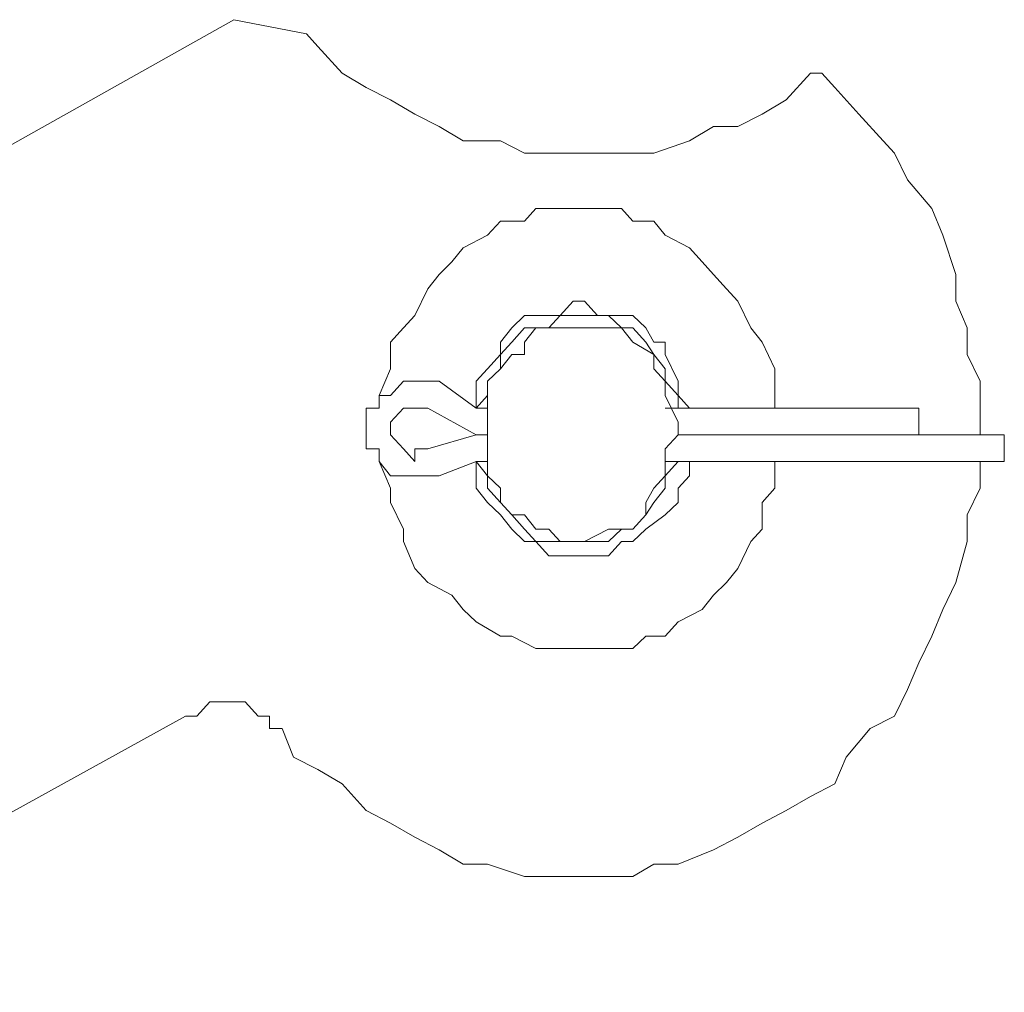
# Model space of a CAD drawing. Extents: x 28 to 546460, y -83399 to 12.
# Drawn here: x 546109 to 546110, y -82000 to -81998 of the extents above; entities that cross this region are included whole.
import ezdxf

# ---------------------------------------------------------------- set-up
doc = ezdxf.new("R2010")
doc.units = 0
doc.header["$MEASUREMENT"] = 0

msp = doc.modelspace()

# ---------------------------------------------------------------- linework, layer by layer
at = {"lineweight": 0}
for points in [[(546108.051, -81998.859), (546108.7498, -81998.4665)], [(546108.051, -81998.859), (546108.7498, -81998.4665)], [(546108.051, -81998.859), (546108.7498, -81998.4665)], [(546108.051, -81998.859), (546108.7498, -81998.4665)], [(546108.051, -81998.859), (546108.7498, -81998.4665)], [(546108.051, -81998.859), (546108.7498, -81998.4665)], [(546108.051, -81998.859), (546108.7498, -81998.4665)], [(546108.051, -81998.859), (546108.7498, -81998.4665)], [(546108.051, -81998.859), (546108.7498, -81998.4665)], [(546108.051, -81998.859), (546108.7498, -81998.4665)], [(546108.7498, -81998.4665), (546108.8315, -81998.4825)], [(546108.7498, -81998.4665), (546108.8315, -81998.4825)], [(546108.7498, -81998.4665), (546108.8315, -81998.4825)], [(546108.7498, -81998.4665), (546108.8315, -81998.4825)], [(546108.7498, -81998.4665), (546108.8315, -81998.4825)], [(546108.7498, -81998.4665), (546108.8315, -81998.4825)], [(546108.7498, -81998.4665), (546108.8315, -81998.4825)], [(546108.7498, -81998.4665), (546108.8315, -81998.4825)], [(546108.7498, -81998.4665), (546108.8315, -81998.4825)], [(546108.7498, -81998.4665), (546108.8315, -81998.4825)], [(546108.8315, -81998.4825), (546108.8442, -81998.4965), (546108.8714, -81998.5265), (546108.8986, -81998.5426), (546108.9258, -81998.5566), (546108.9531, -81998.5726), (546108.9803, -81998.5866), (546109.0075, -81998.6027), (546109.0493, -81998.6027), (546109.0765, -81998.6167), (546109.1037, -81998.6167), (546109.1436, -81998.6167), (546109.1709, -81998.6167), (546109.1981, -81998.6167), (546109.2217, -81998.6167), (546109.2616, -81998.6027), (546109.2888, -81998.5866), (546109.3161, -81998.5866), (546109.3433, -81998.5726), (546109.3705, -81998.5566), (546109.3977, -81998.5265), (546109.4104, -81998.5265)], [(546108.8315, -81998.4825), (546108.8442, -81998.4965), (546108.8714, -81998.5265), (546108.8986, -81998.5426), (546108.9258, -81998.5566), (546108.9531, -81998.5726), (546108.9803, -81998.5866), (546109.0075, -81998.6027), (546109.0493, -81998.6027), (546109.0765, -81998.6167), (546109.1037, -81998.6167), (546109.1436, -81998.6167), (546109.1709, -81998.6167), (546109.1981, -81998.6167), (546109.2217, -81998.6167), (546109.2616, -81998.6027), (546109.2888, -81998.5866), (546109.3161, -81998.5866), (546109.3433, -81998.5726), (546109.3705, -81998.5566), (546109.3977, -81998.5265), (546109.4104, -81998.5265)], [(546108.8315, -81998.4825), (546108.8442, -81998.4965), (546108.8714, -81998.5265), (546108.8986, -81998.5426), (546108.9258, -81998.5566), (546108.9531, -81998.5726), (546108.9803, -81998.5866), (546109.0075, -81998.6027), (546109.0493, -81998.6027), (546109.0765, -81998.6167), (546109.1037, -81998.6167), (546109.1436, -81998.6167), (546109.1709, -81998.6167), (546109.1981, -81998.6167), (546109.2217, -81998.6167), (546109.2616, -81998.6027), (546109.2888, -81998.5866), (546109.3161, -81998.5866), (546109.3433, -81998.5726), (546109.3705, -81998.5566), (546109.3977, -81998.5265), (546109.4104, -81998.5265)], [(546108.8315, -81998.4825), (546108.8442, -81998.4965), (546108.8714, -81998.5265), (546108.8986, -81998.5426), (546108.9258, -81998.5566), (546108.9531, -81998.5726), (546108.9803, -81998.5866), (546109.0075, -81998.6027), (546109.0493, -81998.6027), (546109.0765, -81998.6167), (546109.1037, -81998.6167), (546109.1436, -81998.6167), (546109.1709, -81998.6167), (546109.1981, -81998.6167), (546109.2217, -81998.6167), (546109.2616, -81998.6027), (546109.2888, -81998.5866), (546109.3161, -81998.5866), (546109.3433, -81998.5726), (546109.3705, -81998.5566), (546109.3977, -81998.5265), (546109.4104, -81998.5265)], [(546108.8315, -81998.4825), (546108.8442, -81998.4965), (546108.8714, -81998.5265), (546108.8986, -81998.5426), (546108.9258, -81998.5566), (546108.9531, -81998.5726), (546108.9803, -81998.5866), (546109.0075, -81998.6027), (546109.0493, -81998.6027), (546109.0765, -81998.6167), (546109.1037, -81998.6167), (546109.1436, -81998.6167), (546109.1709, -81998.6167), (546109.1981, -81998.6167), (546109.2217, -81998.6167), (546109.2616, -81998.6027), (546109.2888, -81998.5866), (546109.3161, -81998.5866), (546109.3433, -81998.5726), (546109.3705, -81998.5566), (546109.3977, -81998.5265), (546109.4104, -81998.5265)], [(546108.8315, -81998.4825), (546108.8442, -81998.4965), (546108.8714, -81998.5265), (546108.8986, -81998.5426), (546108.9258, -81998.5566), (546108.9531, -81998.5726), (546108.9803, -81998.5866), (546109.0075, -81998.6027), (546109.0493, -81998.6027), (546109.0765, -81998.6167), (546109.1037, -81998.6167), (546109.1436, -81998.6167), (546109.1709, -81998.6167), (546109.1981, -81998.6167), (546109.2217, -81998.6167), (546109.2616, -81998.6027), (546109.2888, -81998.5866), (546109.3161, -81998.5866), (546109.3433, -81998.5726), (546109.3705, -81998.5566), (546109.3977, -81998.5265), (546109.4104, -81998.5265)], [(546108.8315, -81998.4825), (546108.8442, -81998.4965), (546108.8714, -81998.5265), (546108.8986, -81998.5426), (546108.9258, -81998.5566), (546108.9531, -81998.5726), (546108.9803, -81998.5866), (546109.0075, -81998.6027), (546109.0493, -81998.6027), (546109.0765, -81998.6167), (546109.1037, -81998.6167), (546109.1436, -81998.6167), (546109.1709, -81998.6167), (546109.1981, -81998.6167), (546109.2217, -81998.6167), (546109.2616, -81998.6027), (546109.2888, -81998.5866), (546109.3161, -81998.5866), (546109.3433, -81998.5726), (546109.3705, -81998.5566), (546109.3977, -81998.5265), (546109.4104, -81998.5265)], [(546108.8315, -81998.4825), (546108.8442, -81998.4965), (546108.8714, -81998.5265), (546108.8986, -81998.5426), (546108.9258, -81998.5566), (546108.9531, -81998.5726), (546108.9803, -81998.5866), (546109.0075, -81998.6027), (546109.0493, -81998.6027), (546109.0765, -81998.6167), (546109.1037, -81998.6167), (546109.1436, -81998.6167), (546109.1709, -81998.6167), (546109.1981, -81998.6167), (546109.2217, -81998.6167), (546109.2616, -81998.6027), (546109.2888, -81998.5866), (546109.3161, -81998.5866), (546109.3433, -81998.5726), (546109.3705, -81998.5566), (546109.3977, -81998.5265), (546109.4104, -81998.5265)], [(546108.8315, -81998.4825), (546108.8442, -81998.4965), (546108.8714, -81998.5265), (546108.8986, -81998.5426), (546108.9258, -81998.5566), (546108.9531, -81998.5726), (546108.9803, -81998.5866), (546109.0075, -81998.6027), (546109.0493, -81998.6027), (546109.0765, -81998.6167), (546109.1037, -81998.6167), (546109.1436, -81998.6167), (546109.1709, -81998.6167), (546109.1981, -81998.6167), (546109.2217, -81998.6167), (546109.2616, -81998.6027), (546109.2888, -81998.5866), (546109.3161, -81998.5866), (546109.3433, -81998.5726), (546109.3705, -81998.5566), (546109.3977, -81998.5265), (546109.4104, -81998.5265)], [(546108.8315, -81998.4825), (546108.8442, -81998.4965), (546108.8714, -81998.5265), (546108.8986, -81998.5426), (546108.9258, -81998.5566), (546108.9531, -81998.5726), (546108.9803, -81998.5866), (546109.0075, -81998.6027), (546109.0493, -81998.6027), (546109.0765, -81998.6167), (546109.1037, -81998.6167), (546109.1436, -81998.6167), (546109.1709, -81998.6167), (546109.1981, -81998.6167), (546109.2217, -81998.6167), (546109.2616, -81998.6027), (546109.2888, -81998.5866), (546109.3161, -81998.5866), (546109.3433, -81998.5726), (546109.3705, -81998.5566), (546109.3977, -81998.5265), (546109.4104, -81998.5265)], [(546109.4104, -81998.5265), (546109.425, -81998.5426), (546109.4522, -81998.5726), (546109.4794, -81998.6027), (546109.4921, -81998.6167), (546109.5066, -81998.6467), (546109.5339, -81998.6788), (546109.5466, -81998.7088), (546109.5611, -81998.7529), (546109.5611, -81998.7829), (546109.5738, -81998.8129), (546109.5738, -81998.843), (546109.5883, -81998.873), (546109.5883, -81998.9191), (546109.5883, -81998.9331)], [(546109.4104, -81998.5265), (546109.425, -81998.5426), (546109.4522, -81998.5726), (546109.4794, -81998.6027), (546109.4921, -81998.6167), (546109.5066, -81998.6467), (546109.5339, -81998.6788), (546109.5466, -81998.7088), (546109.5611, -81998.7529), (546109.5611, -81998.7829), (546109.5738, -81998.8129), (546109.5738, -81998.843), (546109.5883, -81998.873), (546109.5883, -81998.9191), (546109.5883, -81998.9331)], [(546109.4104, -81998.5265), (546109.425, -81998.5426), (546109.4522, -81998.5726), (546109.4794, -81998.6027), (546109.4921, -81998.6167), (546109.5066, -81998.6467), (546109.5339, -81998.6788), (546109.5466, -81998.7088), (546109.5611, -81998.7529), (546109.5611, -81998.7829), (546109.5738, -81998.8129), (546109.5738, -81998.843), (546109.5883, -81998.873), (546109.5883, -81998.9191), (546109.5883, -81998.9331)], [(546109.4104, -81998.5265), (546109.425, -81998.5426), (546109.4522, -81998.5726), (546109.4794, -81998.6027), (546109.4921, -81998.6167), (546109.5066, -81998.6467), (546109.5339, -81998.6788), (546109.5466, -81998.7088), (546109.5611, -81998.7529), (546109.5611, -81998.7829), (546109.5738, -81998.8129), (546109.5738, -81998.843), (546109.5883, -81998.873), (546109.5883, -81998.9191), (546109.5883, -81998.9331)], [(546109.4104, -81998.5265), (546109.425, -81998.5426), (546109.4522, -81998.5726), (546109.4794, -81998.6027), (546109.4921, -81998.6167), (546109.5066, -81998.6467), (546109.5339, -81998.6788), (546109.5466, -81998.7088), (546109.5611, -81998.7529), (546109.5611, -81998.7829), (546109.5738, -81998.8129), (546109.5738, -81998.843), (546109.5883, -81998.873), (546109.5883, -81998.9191), (546109.5883, -81998.9331)], [(546109.4104, -81998.5265), (546109.425, -81998.5426), (546109.4522, -81998.5726), (546109.4794, -81998.6027), (546109.4921, -81998.6167), (546109.5066, -81998.6467), (546109.5339, -81998.6788), (546109.5466, -81998.7088), (546109.5611, -81998.7529), (546109.5611, -81998.7829), (546109.5738, -81998.8129), (546109.5738, -81998.843), (546109.5883, -81998.873), (546109.5883, -81998.9191), (546109.5883, -81998.9331)], [(546109.4104, -81998.5265), (546109.425, -81998.5426), (546109.4522, -81998.5726), (546109.4794, -81998.6027), (546109.4921, -81998.6167), (546109.5066, -81998.6467), (546109.5339, -81998.6788), (546109.5466, -81998.7088), (546109.5611, -81998.7529), (546109.5611, -81998.7829), (546109.5738, -81998.8129), (546109.5738, -81998.843), (546109.5883, -81998.873), (546109.5883, -81998.9191), (546109.5883, -81998.9331)], [(546109.4104, -81998.5265), (546109.425, -81998.5426), (546109.4522, -81998.5726), (546109.4794, -81998.6027), (546109.4921, -81998.6167), (546109.5066, -81998.6467), (546109.5339, -81998.6788), (546109.5466, -81998.7088), (546109.5611, -81998.7529), (546109.5611, -81998.7829), (546109.5738, -81998.8129), (546109.5738, -81998.843), (546109.5883, -81998.873), (546109.5883, -81998.9191), (546109.5883, -81998.9331)], [(546109.4104, -81998.5265), (546109.425, -81998.5426), (546109.4522, -81998.5726), (546109.4794, -81998.6027), (546109.4921, -81998.6167), (546109.5066, -81998.6467), (546109.5339, -81998.6788), (546109.5466, -81998.7088), (546109.5611, -81998.7529), (546109.5611, -81998.7829), (546109.5738, -81998.8129), (546109.5738, -81998.843), (546109.5883, -81998.873), (546109.5883, -81998.9191), (546109.5883, -81998.9331)], [(546109.4104, -81998.5265), (546109.425, -81998.5426), (546109.4522, -81998.5726), (546109.4794, -81998.6027), (546109.4921, -81998.6167), (546109.5066, -81998.6467), (546109.5339, -81998.6788), (546109.5466, -81998.7088), (546109.5611, -81998.7529), (546109.5611, -81998.7829), (546109.5738, -81998.8129), (546109.5738, -81998.843), (546109.5883, -81998.873), (546109.5883, -81998.9191), (546109.5883, -81998.9331)], [(546109.3578, -81998.9031), (546109.3578, -81998.873), (546109.3578, -81998.859), (546109.3433, -81998.829), (546109.3306, -81998.8129), (546109.3161, -81998.7829), (546109.3034, -81998.7689), (546109.2888, -81998.7529), (546109.2761, -81998.7388), (546109.2616, -81998.7228), (546109.2344, -81998.7088), (546109.2217, -81998.6928), (546109.1981, -81998.6928), (546109.1854, -81998.6788), (546109.1582, -81998.6788), (546109.1309, -81998.6788), (546109.1164, -81998.6788), (546109.0892, -81998.6788), (546109.0765, -81998.6928), (546109.0493, -81998.6928), (546109.0347, -81998.7088), (546109.0075, -81998.7228), (546108.9948, -81998.7388), (546108.9803, -81998.7529), (546108.9676, -81998.7689), (546108.9531, -81998.7989), (546108.9404, -81998.8129), (546108.9258, -81998.829), (546108.9258, -81998.859), (546108.9131, -81998.889)], [(546109.2616, -81998.9031), (546109.2489, -81998.889), (546109.2489, -81998.873), (546109.2344, -81998.843), (546109.2344, -81998.829), (546109.2217, -81998.829), (546109.2126, -81998.8129), (546109.1981, -81998.7989), (546109.1854, -81998.7989), (546109.1582, -81998.7989), (546109.1436, -81998.7829), (546109.1309, -81998.7829), (546109.1164, -81998.7989), (546109.1037, -81998.7989), (546109.0765, -81998.7989), (546109.062, -81998.8129), (546109.0493, -81998.829), (546109.0493, -81998.843), (546109.0347, -81998.859), (546109.022, -81998.873), (546109.022, -81998.889), (546109.022, -81998.9031)], [(546109.2616, -81998.9031), (546109.2489, -81998.889), (546109.2489, -81998.873), (546109.2344, -81998.843), (546109.2344, -81998.829), (546109.2217, -81998.829), (546109.2126, -81998.8129), (546109.1981, -81998.7989), (546109.1854, -81998.7989), (546109.1582, -81998.7989), (546109.1436, -81998.7829), (546109.1309, -81998.7829), (546109.1164, -81998.7989), (546109.1037, -81998.7989), (546109.0765, -81998.7989), (546109.062, -81998.8129), (546109.0493, -81998.829), (546109.0493, -81998.843), (546109.0347, -81998.859), (546109.022, -81998.873), (546109.022, -81998.889), (546109.022, -81998.9031)], [(546109.2489, -81998.9031), (546109.2489, -81998.889), (546109.2344, -81998.873), (546109.2344, -81998.859), (546109.2217, -81998.843), (546109.2126, -81998.829), (546109.1981, -81998.8129), (546109.1854, -81998.8129), (546109.1709, -81998.7989), (546109.1582, -81998.7989), (546109.1309, -81998.7989), (546109.1164, -81998.7989), (546109.1037, -81998.8129), (546109.0892, -81998.8129), (546109.0765, -81998.8129), (546109.062, -81998.829), (546109.0493, -81998.843), (546109.0493, -81998.859), (546109.0347, -81998.873), (546109.0347, -81998.889), (546109.022, -81998.9031)], [(546109.2489, -81998.9031), (546109.2489, -81998.889), (546109.2344, -81998.873), (546109.2344, -81998.859), (546109.2217, -81998.843), (546109.2126, -81998.829), (546109.1981, -81998.8129), (546109.1854, -81998.8129), (546109.1709, -81998.7989), (546109.1582, -81998.7989), (546109.1309, -81998.7989), (546109.1164, -81998.7989), (546109.1037, -81998.8129), (546109.0892, -81998.8129), (546109.0765, -81998.8129), (546109.062, -81998.829), (546109.0493, -81998.843), (546109.0493, -81998.859), (546109.0347, -81998.873), (546109.0347, -81998.889), (546109.022, -81998.9031)], [(546109.2489, -81998.9031), (546109.2489, -81998.889), (546109.2344, -81998.873), (546109.2344, -81998.859), (546109.2217, -81998.843), (546109.2126, -81998.829), (546109.1981, -81998.8129), (546109.1854, -81998.8129), (546109.1709, -81998.7989), (546109.1582, -81998.7989), (546109.1309, -81998.7989), (546109.1164, -81998.7989), (546109.1037, -81998.8129), (546109.0892, -81998.8129), (546109.0765, -81998.8129), (546109.062, -81998.829), (546109.0493, -81998.843), (546109.0493, -81998.859), (546109.0347, -81998.873), (546109.0347, -81998.889), (546109.022, -81998.9031)], [(546109.2489, -81998.9031), (546109.2489, -81998.889), (546109.2344, -81998.873), (546109.2344, -81998.859), (546109.2217, -81998.843), (546109.2126, -81998.829), (546109.1981, -81998.8129), (546109.1854, -81998.8129), (546109.1709, -81998.7989), (546109.1582, -81998.7989), (546109.1309, -81998.7989), (546109.1164, -81998.7989), (546109.1037, -81998.8129), (546109.0892, -81998.8129), (546109.0765, -81998.8129), (546109.062, -81998.829), (546109.0493, -81998.843), (546109.0493, -81998.859), (546109.0347, -81998.873), (546109.0347, -81998.889), (546109.022, -81998.9031)], [(546109.2489, -81998.9031), (546109.2489, -81998.889), (546109.2344, -81998.873), (546109.2344, -81998.859), (546109.2217, -81998.843), (546109.2126, -81998.829), (546109.1981, -81998.8129), (546109.1854, -81998.8129), (546109.1709, -81998.7989), (546109.1582, -81998.7989), (546109.1309, -81998.7989), (546109.1164, -81998.7989), (546109.1037, -81998.8129), (546109.0892, -81998.8129), (546109.0765, -81998.8129), (546109.062, -81998.829), (546109.0493, -81998.843), (546109.0493, -81998.859), (546109.0347, -81998.873), (546109.0347, -81998.889), (546109.022, -81998.9031)], [(546109.2489, -81998.9031), (546109.2489, -81998.889), (546109.2344, -81998.873), (546109.2344, -81998.859), (546109.2217, -81998.843), (546109.2126, -81998.829), (546109.1981, -81998.8129), (546109.1854, -81998.8129), (546109.1709, -81998.7989), (546109.1582, -81998.7989), (546109.1309, -81998.7989), (546109.1164, -81998.7989), (546109.1037, -81998.8129), (546109.0892, -81998.8129), (546109.0765, -81998.8129), (546109.062, -81998.829), (546109.0493, -81998.843), (546109.0493, -81998.859), (546109.0347, -81998.873), (546109.0347, -81998.889), (546109.022, -81998.9031)], [(546109.2489, -81998.9031), (546109.2489, -81998.889), (546109.2344, -81998.873), (546109.2344, -81998.859), (546109.2217, -81998.843), (546109.2126, -81998.829), (546109.1981, -81998.8129), (546109.1854, -81998.8129), (546109.1709, -81998.7989), (546109.1582, -81998.7989), (546109.1309, -81998.7989), (546109.1164, -81998.7989), (546109.1037, -81998.8129), (546109.0892, -81998.8129), (546109.0765, -81998.8129), (546109.062, -81998.829), (546109.0493, -81998.843), (546109.0493, -81998.859), (546109.0347, -81998.873), (546109.0347, -81998.889), (546109.022, -81998.9031)], [(546109.2489, -81998.9031), (546109.2489, -81998.889), (546109.2344, -81998.873), (546109.2344, -81998.859), (546109.2217, -81998.843), (546109.2126, -81998.829), (546109.1981, -81998.8129), (546109.1854, -81998.8129), (546109.1709, -81998.7989), (546109.1582, -81998.7989), (546109.1309, -81998.7989), (546109.1164, -81998.7989), (546109.1037, -81998.8129), (546109.0892, -81998.8129), (546109.0765, -81998.8129), (546109.062, -81998.829), (546109.0493, -81998.843), (546109.0493, -81998.859), (546109.0347, -81998.873), (546109.0347, -81998.889), (546109.022, -81998.9031)], [(546109.2489, -81998.9031), (546109.2489, -81998.889), (546109.2344, -81998.873), (546109.2344, -81998.859), (546109.2217, -81998.843), (546109.2126, -81998.829), (546109.1981, -81998.8129), (546109.1854, -81998.8129), (546109.1709, -81998.7989), (546109.1582, -81998.7989), (546109.1309, -81998.7989), (546109.1164, -81998.7989), (546109.1037, -81998.8129), (546109.0892, -81998.8129), (546109.0765, -81998.8129), (546109.062, -81998.829), (546109.0493, -81998.843), (546109.0493, -81998.859), (546109.0347, -81998.873), (546109.0347, -81998.889), (546109.022, -81998.9031)], [(546109.2489, -81998.9031), (546109.2489, -81998.889), (546109.2344, -81998.873), (546109.2344, -81998.859), (546109.2217, -81998.843), (546109.2126, -81998.829), (546109.1981, -81998.8129), (546109.1854, -81998.8129), (546109.1709, -81998.7989), (546109.1582, -81998.7989), (546109.1309, -81998.7989), (546109.1164, -81998.7989), (546109.1037, -81998.8129), (546109.0892, -81998.8129), (546109.0765, -81998.8129), (546109.062, -81998.829), (546109.0493, -81998.843), (546109.0493, -81998.859), (546109.0347, -81998.873), (546109.0347, -81998.889), (546109.022, -81998.9031)], [(546109.2489, -81998.9031), (546109.2489, -81998.889), (546109.2344, -81998.873), (546109.2344, -81998.859), (546109.2217, -81998.843), (546109.2126, -81998.829), (546109.1981, -81998.8129), (546109.1854, -81998.8129), (546109.1709, -81998.7989), (546109.1582, -81998.7989), (546109.1309, -81998.7989), (546109.1164, -81998.7989), (546109.1037, -81998.8129), (546109.0892, -81998.8129), (546109.0765, -81998.8129), (546109.062, -81998.829), (546109.0493, -81998.843), (546109.0493, -81998.859), (546109.0347, -81998.873), (546109.0347, -81998.889), (546109.022, -81998.9031)], [(546108.9803, -81998.873), (546108.9676, -81998.873), (546108.9531, -81998.873), (546108.9404, -81998.873), (546108.9258, -81998.889), (546108.9131, -81998.889), (546108.9131, -81998.9031), (546108.8986, -81998.9031), (546108.8986, -81998.9191), (546108.8986, -81998.9331), (546108.8986, -81998.9491), (546108.9131, -81998.9491), (546108.9131, -81998.9631), (546108.9258, -81998.9792), (546108.9404, -81998.9792), (546108.9531, -81998.9792), (546108.9676, -81998.9792), (546108.9803, -81998.9792)], [(546109.022, -81998.9031), (546108.9803, -81998.873)], [(546108.9676, -81998.9031), (546108.9531, -81998.9031), (546108.9404, -81998.9031), (546108.9258, -81998.9191), (546108.9258, -81998.9331), (546108.9404, -81998.9491), (546108.9531, -81998.9631), (546108.9531, -81998.9491), (546108.9676, -81998.9491)], [(546109.022, -81998.9331), (546108.9676, -81998.9031)], [(546109.022, -81998.9031), (546109.0347, -81998.9031)], [(546109.2344, -81998.9031), (546109.5193, -81998.9031)], [(546109.5193, -81998.9331), (546109.5193, -81998.9031)], [(546109.022, -81998.9331), (546108.9676, -81998.9491)], [(546109.022, -81998.9331), (546109.0347, -81998.9331)], [(546109.2489, -81998.9331), (546109.6155, -81998.9331)], [(546109.6155, -81998.9331), (546109.6155, -81998.9631)], [(546109.5883, -81998.9631), (546109.5883, -81998.9932), (546109.5738, -81999.0232), (546109.5738, -81999.0533), (546109.5611, -81999.0993), (546109.5466, -81999.1294), (546109.5339, -81999.1594), (546109.5193, -81999.1894), (546109.5066, -81999.2195), (546109.4921, -81999.2495), (546109.4649, -81999.2635), (546109.4377, -81999.2956), (546109.425, -81999.3256), (546109.3977, -81999.3397), (546109.3705, -81999.3557), (546109.3433, -81999.3697), (546109.3161, -81999.3857), (546109.2888, -81999.3997), (546109.2489, -81999.4158), (546109.2217, -81999.4158), (546109.1981, -81999.4298), (546109.1709, -81999.4298), (546109.1309, -81999.4298), (546109.1037, -81999.4298), (546109.0765, -81999.4298), (546109.0347, -81999.4158), (546109.0075, -81999.4158), (546108.9803, -81999.3997), (546108.9531, -81999.3857), (546108.9258, -81999.3697), (546108.8986, -81999.3557), (546108.8714, -81999.3256), (546108.8442, -81999.3096), (546108.8169, -81999.2956), (546108.8042, -81999.2635)], [(546109.5883, -81998.9631), (546109.5883, -81998.9932), (546109.5738, -81999.0232), (546109.5738, -81999.0533), (546109.5611, -81999.0993), (546109.5466, -81999.1294), (546109.5339, -81999.1594), (546109.5193, -81999.1894), (546109.5066, -81999.2195), (546109.4921, -81999.2495), (546109.4649, -81999.2635), (546109.4377, -81999.2956), (546109.425, -81999.3256), (546109.3977, -81999.3397), (546109.3705, -81999.3557), (546109.3433, -81999.3697), (546109.3161, -81999.3857), (546109.2888, -81999.3997), (546109.2489, -81999.4158), (546109.2217, -81999.4158), (546109.1981, -81999.4298), (546109.1709, -81999.4298), (546109.1309, -81999.4298), (546109.1037, -81999.4298), (546109.0765, -81999.4298), (546109.0347, -81999.4158), (546109.0075, -81999.4158), (546108.9803, -81999.3997), (546108.9531, -81999.3857), (546108.9258, -81999.3697), (546108.8986, -81999.3557), (546108.8714, -81999.3256), (546108.8442, -81999.3096), (546108.8169, -81999.2956), (546108.8042, -81999.2635)], [(546109.5883, -81998.9631), (546109.5883, -81998.9932), (546109.5738, -81999.0232), (546109.5738, -81999.0533), (546109.5611, -81999.0993), (546109.5466, -81999.1294), (546109.5339, -81999.1594), (546109.5193, -81999.1894), (546109.5066, -81999.2195), (546109.4921, -81999.2495), (546109.4649, -81999.2635), (546109.4377, -81999.2956), (546109.425, -81999.3256), (546109.3977, -81999.3397), (546109.3705, -81999.3557), (546109.3433, -81999.3697), (546109.3161, -81999.3857), (546109.2888, -81999.3997), (546109.2489, -81999.4158), (546109.2217, -81999.4158), (546109.1981, -81999.4298), (546109.1709, -81999.4298), (546109.1309, -81999.4298), (546109.1037, -81999.4298), (546109.0765, -81999.4298), (546109.0347, -81999.4158), (546109.0075, -81999.4158), (546108.9803, -81999.3997), (546108.9531, -81999.3857), (546108.9258, -81999.3697), (546108.8986, -81999.3557), (546108.8714, -81999.3256), (546108.8442, -81999.3096), (546108.8169, -81999.2956), (546108.8042, -81999.2635)], [(546109.5883, -81998.9631), (546109.5883, -81998.9932), (546109.5738, -81999.0232), (546109.5738, -81999.0533), (546109.5611, -81999.0993), (546109.5466, -81999.1294), (546109.5339, -81999.1594), (546109.5193, -81999.1894), (546109.5066, -81999.2195), (546109.4921, -81999.2495), (546109.4649, -81999.2635), (546109.4377, -81999.2956), (546109.425, -81999.3256), (546109.3977, -81999.3397), (546109.3705, -81999.3557), (546109.3433, -81999.3697), (546109.3161, -81999.3857), (546109.2888, -81999.3997), (546109.2489, -81999.4158), (546109.2217, -81999.4158), (546109.1981, -81999.4298), (546109.1709, -81999.4298), (546109.1309, -81999.4298), (546109.1037, -81999.4298), (546109.0765, -81999.4298), (546109.0347, -81999.4158), (546109.0075, -81999.4158), (546108.9803, -81999.3997), (546108.9531, -81999.3857), (546108.9258, -81999.3697), (546108.8986, -81999.3557), (546108.8714, -81999.3256), (546108.8442, -81999.3096), (546108.8169, -81999.2956), (546108.8042, -81999.2635)], [(546109.5883, -81998.9631), (546109.5883, -81998.9932), (546109.5738, -81999.0232), (546109.5738, -81999.0533), (546109.5611, -81999.0993), (546109.5466, -81999.1294), (546109.5339, -81999.1594), (546109.5193, -81999.1894), (546109.5066, -81999.2195), (546109.4921, -81999.2495), (546109.4649, -81999.2635), (546109.4377, -81999.2956), (546109.425, -81999.3256), (546109.3977, -81999.3397), (546109.3705, -81999.3557), (546109.3433, -81999.3697), (546109.3161, -81999.3857), (546109.2888, -81999.3997), (546109.2489, -81999.4158), (546109.2217, -81999.4158), (546109.1981, -81999.4298), (546109.1709, -81999.4298), (546109.1309, -81999.4298), (546109.1037, -81999.4298), (546109.0765, -81999.4298), (546109.0347, -81999.4158), (546109.0075, -81999.4158), (546108.9803, -81999.3997), (546108.9531, -81999.3857), (546108.9258, -81999.3697), (546108.8986, -81999.3557), (546108.8714, -81999.3256), (546108.8442, -81999.3096), (546108.8169, -81999.2956), (546108.8042, -81999.2635)], [(546109.5883, -81998.9631), (546109.5883, -81998.9932), (546109.5738, -81999.0232), (546109.5738, -81999.0533), (546109.5611, -81999.0993), (546109.5466, -81999.1294), (546109.5339, -81999.1594), (546109.5193, -81999.1894), (546109.5066, -81999.2195), (546109.4921, -81999.2495), (546109.4649, -81999.2635), (546109.4377, -81999.2956), (546109.425, -81999.3256), (546109.3977, -81999.3397), (546109.3705, -81999.3557), (546109.3433, -81999.3697), (546109.3161, -81999.3857), (546109.2888, -81999.3997), (546109.2489, -81999.4158), (546109.2217, -81999.4158), (546109.1981, -81999.4298), (546109.1709, -81999.4298), (546109.1309, -81999.4298), (546109.1037, -81999.4298), (546109.0765, -81999.4298), (546109.0347, -81999.4158), (546109.0075, -81999.4158), (546108.9803, -81999.3997), (546108.9531, -81999.3857), (546108.9258, -81999.3697), (546108.8986, -81999.3557), (546108.8714, -81999.3256), (546108.8442, -81999.3096), (546108.8169, -81999.2956), (546108.8042, -81999.2635)], [(546109.5883, -81998.9631), (546109.5883, -81998.9932), (546109.5738, -81999.0232), (546109.5738, -81999.0533), (546109.5611, -81999.0993), (546109.5466, -81999.1294), (546109.5339, -81999.1594), (546109.5193, -81999.1894), (546109.5066, -81999.2195), (546109.4921, -81999.2495), (546109.4649, -81999.2635), (546109.4377, -81999.2956), (546109.425, -81999.3256), (546109.3977, -81999.3397), (546109.3705, -81999.3557), (546109.3433, -81999.3697), (546109.3161, -81999.3857), (546109.2888, -81999.3997), (546109.2489, -81999.4158), (546109.2217, -81999.4158), (546109.1981, -81999.4298), (546109.1709, -81999.4298), (546109.1309, -81999.4298), (546109.1037, -81999.4298), (546109.0765, -81999.4298), (546109.0347, -81999.4158), (546109.0075, -81999.4158), (546108.9803, -81999.3997), (546108.9531, -81999.3857), (546108.9258, -81999.3697), (546108.8986, -81999.3557), (546108.8714, -81999.3256), (546108.8442, -81999.3096), (546108.8169, -81999.2956), (546108.8042, -81999.2635)], [(546109.5883, -81998.9631), (546109.5883, -81998.9932), (546109.5738, -81999.0232), (546109.5738, -81999.0533), (546109.5611, -81999.0993), (546109.5466, -81999.1294), (546109.5339, -81999.1594), (546109.5193, -81999.1894), (546109.5066, -81999.2195), (546109.4921, -81999.2495), (546109.4649, -81999.2635), (546109.4377, -81999.2956), (546109.425, -81999.3256), (546109.3977, -81999.3397), (546109.3705, -81999.3557), (546109.3433, -81999.3697), (546109.3161, -81999.3857), (546109.2888, -81999.3997), (546109.2489, -81999.4158), (546109.2217, -81999.4158), (546109.1981, -81999.4298), (546109.1709, -81999.4298), (546109.1309, -81999.4298), (546109.1037, -81999.4298), (546109.0765, -81999.4298), (546109.0347, -81999.4158), (546109.0075, -81999.4158), (546108.9803, -81999.3997), (546108.9531, -81999.3857), (546108.9258, -81999.3697), (546108.8986, -81999.3557), (546108.8714, -81999.3256), (546108.8442, -81999.3096), (546108.8169, -81999.2956), (546108.8042, -81999.2635)], [(546109.5883, -81998.9631), (546109.5883, -81998.9932), (546109.5738, -81999.0232), (546109.5738, -81999.0533), (546109.5611, -81999.0993), (546109.5466, -81999.1294), (546109.5339, -81999.1594), (546109.5193, -81999.1894), (546109.5066, -81999.2195), (546109.4921, -81999.2495), (546109.4649, -81999.2635), (546109.4377, -81999.2956), (546109.425, -81999.3256), (546109.3977, -81999.3397), (546109.3705, -81999.3557), (546109.3433, -81999.3697), (546109.3161, -81999.3857), (546109.2888, -81999.3997), (546109.2489, -81999.4158), (546109.2217, -81999.4158), (546109.1981, -81999.4298), (546109.1709, -81999.4298), (546109.1309, -81999.4298), (546109.1037, -81999.4298), (546109.0765, -81999.4298), (546109.0347, -81999.4158), (546109.0075, -81999.4158), (546108.9803, -81999.3997), (546108.9531, -81999.3857), (546108.9258, -81999.3697), (546108.8986, -81999.3557), (546108.8714, -81999.3256), (546108.8442, -81999.3096), (546108.8169, -81999.2956), (546108.8042, -81999.2635)], [(546109.5883, -81998.9631), (546109.5883, -81998.9932), (546109.5738, -81999.0232), (546109.5738, -81999.0533), (546109.5611, -81999.0993), (546109.5466, -81999.1294), (546109.5339, -81999.1594), (546109.5193, -81999.1894), (546109.5066, -81999.2195), (546109.4921, -81999.2495), (546109.4649, -81999.2635), (546109.4377, -81999.2956), (546109.425, -81999.3256), (546109.3977, -81999.3397), (546109.3705, -81999.3557), (546109.3433, -81999.3697), (546109.3161, -81999.3857), (546109.2888, -81999.3997), (546109.2489, -81999.4158), (546109.2217, -81999.4158), (546109.1981, -81999.4298), (546109.1709, -81999.4298), (546109.1309, -81999.4298), (546109.1037, -81999.4298), (546109.0765, -81999.4298), (546109.0347, -81999.4158), (546109.0075, -81999.4158), (546108.9803, -81999.3997), (546108.9531, -81999.3857), (546108.9258, -81999.3697), (546108.8986, -81999.3557), (546108.8714, -81999.3256), (546108.8442, -81999.3096), (546108.8169, -81999.2956), (546108.8042, -81999.2635)], [(546108.9131, -81998.9631), (546108.9258, -81998.9932), (546108.9258, -81999.0092), (546108.9404, -81999.0392), (546108.9404, -81999.0533), (546108.9531, -81999.0833), (546108.9676, -81999.0993), (546108.9948, -81999.1133), (546109.0075, -81999.1294), (546109.022, -81999.1434), (546109.0493, -81999.1594), (546109.062, -81999.1594), (546109.0892, -81999.1734), (546109.1037, -81999.1734), (546109.1309, -81999.1734), (546109.1436, -81999.1734), (546109.1709, -81999.1734), (546109.1981, -81999.1734), (546109.2126, -81999.1594), (546109.2344, -81999.1594), (546109.2489, -81999.1434), (546109.2761, -81999.1294), (546109.2888, -81999.1133), (546109.3034, -81999.0993), (546109.3161, -81999.0833), (546109.3306, -81999.0533), (546109.3433, -81999.0392), (546109.3433, -81999.0092), (546109.3578, -81998.9932), (546109.3578, -81998.9631)], [(546109.022, -81998.9631), (546108.9803, -81998.9792)], [(546109.022, -81998.9631), (546109.022, -81998.9792), (546109.022, -81998.9932), (546109.0347, -81999.0092), (546109.0493, -81999.0232), (546109.062, -81999.0392), (546109.0765, -81999.0533), (546109.0892, -81999.0533), (546109.1037, -81999.0693), (546109.1164, -81999.0693), (546109.1309, -81999.0693), (546109.1436, -81999.0693), (546109.1709, -81999.0693), (546109.1854, -81999.0533), (546109.1981, -81999.0533), (546109.2126, -81999.0392), (546109.2344, -81999.0232), (546109.2489, -81999.0092), (546109.2489, -81998.9932), (546109.2616, -81998.9792), (546109.2616, -81998.9631)], [(546109.022, -81998.9631), (546109.022, -81998.9792), (546109.022, -81998.9932), (546109.0347, -81999.0092), (546109.0493, -81999.0232), (546109.062, -81999.0392), (546109.0765, -81999.0533), (546109.0892, -81999.0533), (546109.1037, -81999.0693), (546109.1164, -81999.0693), (546109.1309, -81999.0693), (546109.1436, -81999.0693), (546109.1709, -81999.0693), (546109.1854, -81999.0533), (546109.1981, -81999.0533), (546109.2126, -81999.0392), (546109.2344, -81999.0232), (546109.2489, -81999.0092), (546109.2489, -81998.9932), (546109.2616, -81998.9792), (546109.2616, -81998.9631)], [(546109.022, -81998.9631), (546109.0347, -81998.9792), (546109.0347, -81998.9932), (546109.0493, -81999.0092), (546109.062, -81999.0232), (546109.0765, -81999.0392), (546109.0892, -81999.0533), (546109.1164, -81999.0533), (546109.1309, -81999.0533), (546109.1436, -81999.0533), (546109.1582, -81999.0533), (546109.1709, -81999.0533), (546109.1854, -81999.0392), (546109.1981, -81999.0392), (546109.2126, -81999.0232), (546109.2217, -81999.0092), (546109.2344, -81998.9932), (546109.2344, -81998.9792), (546109.2489, -81998.9631)], [(546109.022, -81998.9631), (546109.0347, -81998.9631)], [(546109.2344, -81998.9631), (546109.6155, -81998.9631)], [(546108.8042, -81999.2635), (546108.7897, -81999.2635), (546108.7897, -81999.2495), (546108.777, -81999.2495), (546108.7625, -81999.2335), (546108.7498, -81999.2335), (546108.7353, -81999.2335), (546108.7226, -81999.2335), (546108.708, -81999.2495), (546108.6953, -81999.2495)], [(546108.8042, -81999.2635), (546108.7897, -81999.2635), (546108.7897, -81999.2495), (546108.777, -81999.2495), (546108.7625, -81999.2335), (546108.7498, -81999.2335), (546108.7353, -81999.2335), (546108.7226, -81999.2335), (546108.708, -81999.2495), (546108.6953, -81999.2495)], [(546108.8042, -81999.2635), (546108.7897, -81999.2635), (546108.7897, -81999.2495), (546108.777, -81999.2495), (546108.7625, -81999.2335), (546108.7498, -81999.2335), (546108.7353, -81999.2335), (546108.7226, -81999.2335), (546108.708, -81999.2495), (546108.6953, -81999.2495)], [(546108.8042, -81999.2635), (546108.7897, -81999.2635), (546108.7897, -81999.2495), (546108.777, -81999.2495), (546108.7625, -81999.2335), (546108.7498, -81999.2335), (546108.7353, -81999.2335), (546108.7226, -81999.2335), (546108.708, -81999.2495), (546108.6953, -81999.2495)], [(546108.8042, -81999.2635), (546108.7897, -81999.2635), (546108.7897, -81999.2495), (546108.777, -81999.2495), (546108.7625, -81999.2335), (546108.7498, -81999.2335), (546108.7353, -81999.2335), (546108.7226, -81999.2335), (546108.708, -81999.2495), (546108.6953, -81999.2495)], [(546108.8042, -81999.2635), (546108.7897, -81999.2635), (546108.7897, -81999.2495), (546108.777, -81999.2495), (546108.7625, -81999.2335), (546108.7498, -81999.2335), (546108.7353, -81999.2335), (546108.7226, -81999.2335), (546108.708, -81999.2495), (546108.6953, -81999.2495)], [(546108.8042, -81999.2635), (546108.7897, -81999.2635), (546108.7897, -81999.2495), (546108.777, -81999.2495), (546108.7625, -81999.2335), (546108.7498, -81999.2335), (546108.7353, -81999.2335), (546108.7226, -81999.2335), (546108.708, -81999.2495), (546108.6953, -81999.2495)], [(546108.8042, -81999.2635), (546108.7897, -81999.2635), (546108.7897, -81999.2495), (546108.777, -81999.2495), (546108.7625, -81999.2335), (546108.7498, -81999.2335), (546108.7353, -81999.2335), (546108.7226, -81999.2335), (546108.708, -81999.2495), (546108.6953, -81999.2495)], [(546108.8042, -81999.2635), (546108.7897, -81999.2635), (546108.7897, -81999.2495), (546108.777, -81999.2495), (546108.7625, -81999.2335), (546108.7498, -81999.2335), (546108.7353, -81999.2335), (546108.7226, -81999.2335), (546108.708, -81999.2495), (546108.6953, -81999.2495)], [(546108.8042, -81999.2635), (546108.7897, -81999.2635), (546108.7897, -81999.2495), (546108.777, -81999.2495), (546108.7625, -81999.2335), (546108.7498, -81999.2335), (546108.7353, -81999.2335), (546108.7226, -81999.2335), (546108.708, -81999.2495), (546108.6953, -81999.2495)], [(546108.6953, -81999.2495), (546108.1327, -81999.56)], [(546108.6953, -81999.2495), (546108.1327, -81999.56)], [(546108.6953, -81999.2495), (546108.1327, -81999.56)], [(546108.6953, -81999.2495), (546108.1327, -81999.56)], [(546108.6953, -81999.2495), (546108.1327, -81999.56)], [(546108.6953, -81999.2495), (546108.1327, -81999.56)], [(546108.6953, -81999.2495), (546108.1327, -81999.56)], [(546108.6953, -81999.2495), (546108.1327, -81999.56)], [(546108.6953, -81999.2495), (546108.1327, -81999.56)], [(546108.6953, -81999.2495), (546108.1327, -81999.56)]]:
    msp.add_lwpolyline(points, dxfattribs=at)
msp.add_lwpolyline([(546109.2489, -81998.9331), (546109.2489, -81998.9191), (546109.2344, -81998.889), (546109.2344, -81998.873), (546109.2217, -81998.859), (546109.2217, -81998.843), (546109.1981, -81998.829), (546109.1854, -81998.8129), (546109.1709, -81998.8129), (546109.1582, -81998.8129), (546109.1436, -81998.8129), (546109.1309, -81998.8129), (546109.1164, -81998.8129), (546109.0892, -81998.8129), (546109.0765, -81998.829), (546109.0765, -81998.843), (546109.062, -81998.843), (546109.0493, -81998.859), (546109.0347, -81998.873), (546109.0347, -81998.889), (546109.0347, -81998.9031), (546109.0347, -81998.9191), (546109.0347, -81998.9491), (546109.0347, -81998.9631), (546109.0347, -81998.9792), (546109.0493, -81998.9932), (546109.0493, -81999.0092), (546109.062, -81999.0232), (546109.0765, -81999.0232), (546109.0892, -81999.0392), (546109.1037, -81999.0392), (546109.1164, -81999.0533), (546109.1309, -81999.0533), (546109.1436, -81999.0533), (546109.1709, -81999.0392), (546109.1854, -81999.0392), (546109.1981, -81999.0392), (546109.2126, -81999.0232), (546109.2126, -81999.0092), (546109.2217, -81998.9932), (546109.2344, -81998.9792), (546109.2344, -81998.9631), (546109.2344, -81998.9491)], close=True, dxfattribs=at)

doc.saveas('drawing.dxf')
